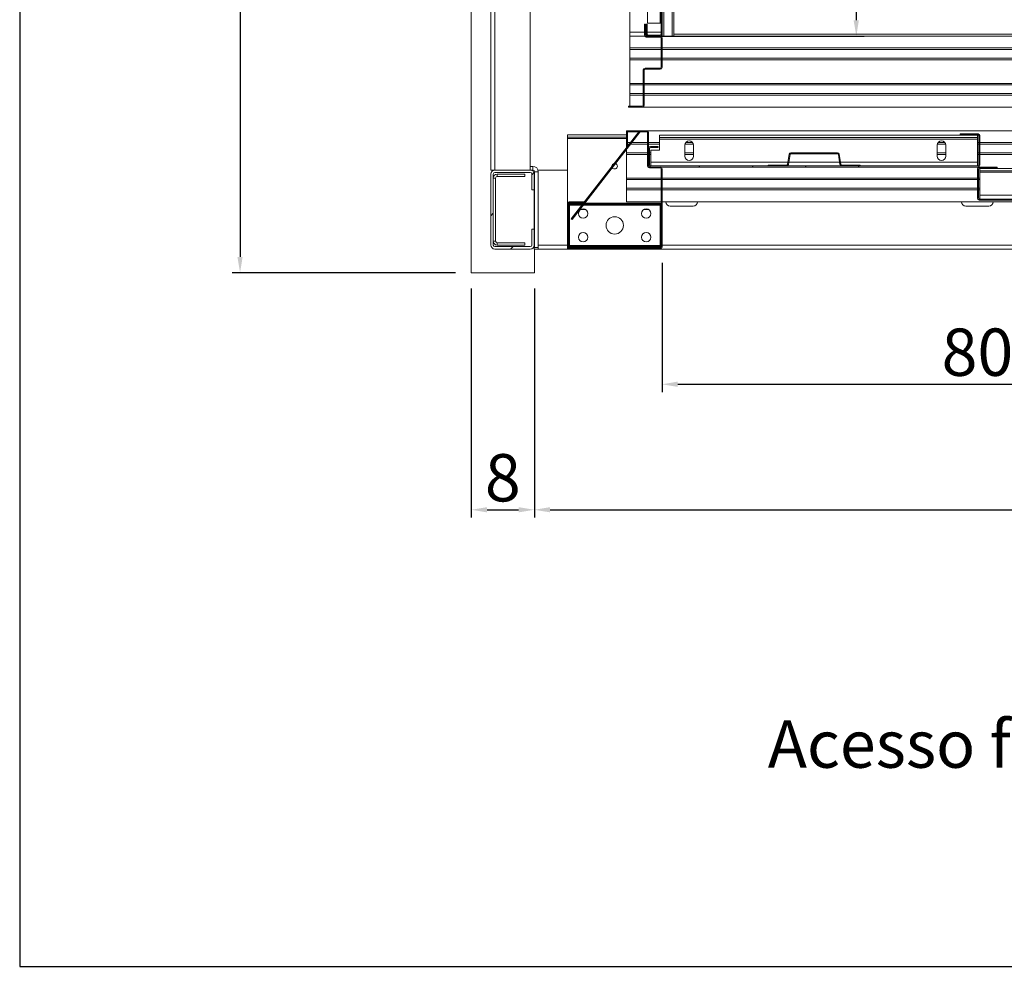
# Model space of a CAD drawing. Extents: x -6412 to 139, y 176 to 6555.
# Drawn here: x -4521 to -4396, y 738 to 858 of the extents above; entities that cross this region are included whole.
import ezdxf

# ---------------------------------------------------------------- set-up
doc = ezdxf.new("R2010")
doc.units = 0
doc.header["$LTSCALE"] = 10
doc.header["$MEASUREMENT"] = 0
doc.layers.get('0').update_dxf_attribs({"linetype": 'CONTINUOUS'})
doc.layers.get('DEFPOINTS').update_dxf_attribs({"linetype": 'CONTINUOUS'})
doc.layers.add('A_ALVENARIA', color=8, linetype='CONTINUOUS', lineweight=18)
doc.layers.add('CONTINUA2', color=2, linetype='CONTINUOUS')
doc.layers.add('CONTINUA6', color=6, linetype='CONTINUOUS')
doc.styles.get("Standard").update_dxf_attribs({"font": 'ACENT.SHX'})
doc.dimstyles.new('Standard$0', dxfattribs={"dimtxt": 2.5, "dimasz": 2.5, "dimexe": 1, "dimexo": 2, "dimgap": 1, "dimtad": 1, "dimdec": 8, "dimlfac": 10, "dimdsep": 46, "dimtxsty": 'Standard', "dimcen": 0.1, "dimclrd": 1, "dimclre": 1, "dimclrt": 2, "dimaunit": 1, "dimadec": 3, "dimazin": 0, "dimtfac": 0.6, "dimtdec": 8, "dimtmove": 2, "dimatfit": 3, "dimfxl": 0, "dimtolj": 1, "dimarcsym": 0})
pattern_1 = [(45, (-5343.943, 657.681), (-10.10279, 10.10279), []), (45, (-5337.208, 657.681), (-10.10279, 10.10279), [])]
pattern_2 = [(45, (-5343.943, 657.68), (-20.2056, 20.2056), []), (45, (-5337.208, 657.68), (-20.2056, 20.2056), []), (45, (-5330.473, 657.68), (-20.2056, 20.2056), []), (45, (-5323.737, 657.68), (-20.2056, 20.2056), [])]

# ---------------------------------------------------------------- blocks, each defined once
blk = doc.blocks.new('*D1132')
at = {"layer": 'CONTINUA2', "color": 1, "lineweight": -2}
for p, q in [((-4446.09, 983.85), (-4418.35, 983.85)), ((-4419.35, 981.85), (-4419.35, 855.85)), ((-4446.09, 853.85), (-4418.35, 853.85))]:
    blk.add_line(p, q, dxfattribs=at)
at = {"layer": 'CONTINUA2', "color": 1}
for points in [[(-4419.69, 981.85), (-4419.02, 981.85), (-4419.35, 983.85)], [(-4419.69, 855.85), (-4419.02, 855.85), (-4419.35, 853.85)]]:
    blk.add_solid(points, dxfattribs=at)
at = {"layer": 'DEFPOINTS', "color": 0}
for p in [(-4448.09, 983.85), (-4448.09, 853.85), (-4419.35, 853.85)]:
    blk.add_point(p, dxfattribs=at)
at = {"layer": 'CONTINUA2', "color": 7, "insert": (-4427, 930.85), "char_height": 7, "attachment_point": 2, "rotation": 90}
blk.add_mtext('\\A1;{\\fArial|b0|i0|c0|p34;\\H0.85714x;130}', dxfattribs=at)
blk = doc.blocks.new('*D1133')
at = {"layer": 'CONTINUA2', "color": 1, "lineweight": -2}
for p, q in [((-4470.18, 1013.86), (-4498.5, 1013.86)), ((-4497.5, 1011.86), (-4497.5, 825.85)), ((-4470.18, 823.85), (-4498.5, 823.85))]:
    blk.add_line(p, q, dxfattribs=at)
at = {"layer": 'CONTINUA2', "color": 1}
for points in [[(-4497.83, 1011.86), (-4497.17, 1011.86), (-4497.5, 1013.86)], [(-4497.83, 825.85), (-4497.17, 825.85), (-4497.5, 823.85)]]:
    blk.add_solid(points, dxfattribs=at)
at = {"layer": 'DEFPOINTS', "color": 0}
for p in [(-4468.18, 1013.86), (-4497.5, 823.85), (-4468.18, 823.85)]:
    blk.add_point(p, dxfattribs=at)
at = {"layer": 'CONTINUA2', "color": 7, "insert": (-4507.69, 918.86), "char_height": 7, "attachment_point": 2, "rotation": 90}
blk.add_mtext('\\A1;{\\fArial|b0|i0|c0|p34;\\H1.28571x;190}', dxfattribs=at)
blk = doc.blocks.new('*D1134')
at = {"layer": 'CONTINUA2', "color": 1, "lineweight": -2}
for p, q in [((-4443.99, 825.08), (-4443.99, 808.7)), ((-4363.99, 825.08), (-4363.99, 808.7)), ((-4441.99, 809.7), (-4365.99, 809.7))]:
    blk.add_line(p, q, dxfattribs=at)
at = {"layer": 'CONTINUA2', "color": 1}
for points in [[(-4441.99, 810.04), (-4441.99, 809.37), (-4443.99, 809.7)], [(-4365.99, 810.04), (-4365.99, 809.37), (-4363.99, 809.7)]]:
    blk.add_solid(points, dxfattribs=at)
at = {"layer": 'DEFPOINTS', "color": 0}
for p in [(-4443.99, 827.08), (-4363.99, 827.08), (-4363.99, 809.7)]:
    blk.add_point(p, dxfattribs=at)
at = {"layer": 'CONTINUA2', "color": 7, "insert": (-4403.99, 813.77), "char_height": 7, "attachment_point": 5}
blk.add_mtext('\\A1;{\\fArial|b0|i0|c0|p34;\\H0.85714x;80}', dxfattribs=at)
blk = doc.blocks.new('*D1136')
at = {"layer": 'CONTINUA2', "color": 1, "lineweight": -2}
for p, q in [((-4468.18, 821.85), (-4468.18, 792.79)), ((-4460.18, 821.85), (-4460.18, 792.79)), ((-4466.18, 793.79), (-4462.18, 793.79))]:
    blk.add_line(p, q, dxfattribs=at)
at = {"layer": 'CONTINUA2', "color": 1}
for points in [[(-4466.18, 794.12), (-4466.18, 793.46), (-4468.18, 793.79)], [(-4462.18, 794.12), (-4462.18, 793.46), (-4460.18, 793.79)]]:
    blk.add_solid(points, dxfattribs=at)
at = {"layer": 'DEFPOINTS', "color": 0}
for p in [(-4468.18, 823.85), (-4460.18, 823.85), (-4460.18, 793.79)]:
    blk.add_point(p, dxfattribs=at)
at = {"layer": 'CONTINUA2', "color": 7, "insert": (-4464.18, 797.85), "char_height": 7, "attachment_point": 5}
blk.add_mtext('\\A1;{\\fArial|b0|i0|c0|p34;\\H0.85714x;8}', dxfattribs=at)
blk = doc.blocks.new('*D1137')
at = {"layer": 'CONTINUA2', "color": 1, "lineweight": -2}
for p, q in [((-4460.18, 821.85), (-4460.18, 792.79)), ((-4323.89, 821.85), (-4323.89, 792.79)), ((-4458.18, 793.79), (-4325.89, 793.79))]:
    blk.add_line(p, q, dxfattribs=at)
at = {"layer": 'CONTINUA2', "color": 1}
for points in [[(-4458.18, 794.12), (-4458.18, 793.46), (-4460.18, 793.79)], [(-4325.89, 794.12), (-4325.89, 793.46), (-4323.89, 793.79)]]:
    blk.add_solid(points, dxfattribs=at)
at = {"layer": 'DEFPOINTS', "color": 0}
for p in [(-4460.18, 823.85), (-4323.89, 823.85), (-4323.89, 793.79)]:
    blk.add_point(p, dxfattribs=at)
at = {"layer": 'CONTINUA2', "color": 7, "insert": (-4392.04, 797.86), "char_height": 7, "attachment_point": 5}
blk.add_mtext('\\A1;{\\fArial|b0|i0|c0|p34;\\H0.85714x;136}', dxfattribs=at)
blk = doc.blocks.new('EL.H5.TORRE.LO.DIR')
at = {"linetype": 'Continuous', "lineweight": 0}
h = blk.add_hatch(dxfattribs=at)
h.set_pattern_fill('ANSI32', scale=1.5, style=0)
h.set_pattern_definition(pattern_1)
edge = h.paths.add_edge_path(flags=0)
edge.add_arc((-4445.77, 854.07), 0.22, 180, 270)
edge.add_line((-4445.77, 853.85), (-4444.21, 853.85))
edge.add_arc((-4444.21, 854.07), 0.22, 270, 360)
edge.add_line((-4443.99, 854.07), (-4443.99, 863.63))
edge.add_arc((-4444.21, 863.63), 0.22, 0, 90)
edge.add_line((-4444.21, 863.85), (-4445.77, 863.85))
edge.add_arc((-4445.77, 863.63), 0.22, 90, 180)
edge.add_line((-4445.99, 863.63), (-4445.99, 862.35))
edge.add_line((-4445.99, 862.35), (-4445.87, 862.35))
edge.add_line((-4445.87, 862.35), (-4445.87, 863.63))
edge.add_arc((-4445.77, 863.63), 0.1, 90, 180, ccw=False)
edge.add_line((-4445.77, 863.73), (-4444.21, 863.73))
edge.add_arc((-4444.21, 863.63), 0.1, 0, 90, ccw=False)
edge.add_line((-4444.11, 863.63), (-4444.11, 854.07))
edge.add_arc((-4444.21, 854.07), 0.1, 270, 360, ccw=False)
edge.add_line((-4444.21, 853.97), (-4445.77, 853.97))
edge.add_arc((-4445.77, 854.07), 0.1, 180, 270, ccw=False)
edge.add_line((-4445.87, 854.07), (-4445.87, 855.35))
edge.add_line((-4445.87, 855.35), (-4445.99, 855.35))
edge.add_line((-4445.99, 855.35), (-4445.99, 854.07))
h = blk.add_hatch(dxfattribs=at)
h.set_pattern_fill('ANSI32', scale=1.5, style=0)
h.set_pattern_definition(pattern_1)
edge = h.paths.add_edge_path(flags=0)
edge.add_line((-4446.09, 853.95), (-4446.09, 855.35))
edge.add_line((-4446.09, 855.35), (-4446.21, 855.35))
edge.add_line((-4446.21, 855.35), (-4446.21, 853.95))
edge.add_arc((-4445.99, 853.95), 0.22, 180, 270)
edge.add_line((-4445.99, 853.73), (-4444.21, 853.73))
edge.add_arc((-4444.21, 853.63), 0.1, 0, 90, ccw=False)
edge.add_line((-4444.11, 853.63), (-4444.11, 849.87))
edge.add_arc((-4444.21, 849.87), 0.1, 270, 360, ccw=False)
edge.add_line((-4444.21, 849.77), (-4446.14, 849.77))
edge.add_arc((-4446.14, 849.55), 0.22, 90, 180)
edge.add_line((-4446.36, 849.55), (-4446.36, 845.07))
edge.add_arc((-4446.46, 845.07), 0.1, 270, 360, ccw=False)
edge.add_line((-4446.46, 844.97), (-4448.24, 844.97))
edge.add_line((-4448.24, 844.97), (-4448.24, 844.85))
edge.add_line((-4448.24, 844.85), (-4446.46, 844.85))
edge.add_arc((-4446.46, 845.07), 0.22, 270, 360)
edge.add_line((-4446.24, 845.07), (-4446.24, 849.55))
edge.add_arc((-4446.14, 849.55), 0.1, 90, 180, ccw=False)
edge.add_line((-4446.14, 849.65), (-4444.21, 849.65))
edge.add_arc((-4444.21, 849.87), 0.22, 270, 360)
edge.add_line((-4443.99, 849.87), (-4443.99, 853.63))
edge.add_arc((-4444.21, 853.63), 0.22, 0, 90)
edge.add_line((-4444.21, 853.85), (-4445.99, 853.85))
edge.add_arc((-4445.99, 853.95), 0.1, 180, 270, ccw=False)
h = blk.add_hatch(dxfattribs=at)
h.set_pattern_fill('ANSI32', scale=1.5, style=0)
h.set_pattern_definition(pattern_1)
edge = h.paths.add_edge_path(flags=0)
edge.add_line((-4455.76, 832.73), (-4453.89, 832.73))
edge.add_line((-4453.89, 832.73), (-4453.89, 832.85))
edge.add_line((-4453.89, 832.85), (-4455.76, 832.85))
edge.add_arc((-4455.76, 832.63), 0.225, 90, 180)
edge.add_line((-4455.99, 832.63), (-4455.99, 827.08))
edge.add_arc((-4455.76, 827.08), 0.225, 180, 270)
edge.add_line((-4455.76, 826.85), (-4444.21, 826.85))
edge.add_arc((-4444.21, 827.08), 0.225, 270, 360)
edge.add_line((-4443.99, 827.08), (-4443.99, 837.03))
edge.add_arc((-4444.21, 837.03), 0.225, 0, 90)
edge.add_line((-4444.21, 837.25), (-4445.59, 837.25))
edge.add_arc((-4445.59, 837.35), 0.1, 180, 270, ccw=False)
edge.add_line((-4445.69, 837.35), (-4445.69, 841.63))
edge.add_arc((-4445.91, 841.63), 0.225, 0, 90)
edge.add_line((-4445.91, 841.85), (-4448.26, 841.85))
edge.add_arc((-4448.26, 841.63), 0.225, 90, 180)
edge.add_line((-4448.49, 841.63), (-4448.49, 839.85))
edge.add_line((-4448.49, 839.85), (-4448.36, 839.85))
edge.add_line((-4448.36, 839.85), (-4448.36, 841.63))
edge.add_arc((-4448.26, 841.63), 0.1, 90, 180, ccw=False)
edge.add_line((-4448.26, 841.73), (-4445.91, 841.73))
edge.add_arc((-4445.91, 841.63), 0.1, 0, 90, ccw=False)
edge.add_line((-4445.81, 841.63), (-4445.81, 837.35))
edge.add_arc((-4445.59, 837.35), 0.225, 180, 270)
edge.add_line((-4445.59, 837.13), (-4444.21, 837.13))
edge.add_arc((-4444.21, 837.03), 0.1, 0, 90, ccw=False)
edge.add_line((-4444.11, 837.03), (-4444.11, 827.08))
edge.add_arc((-4444.21, 827.08), 0.1, 270, 360, ccw=False)
edge.add_line((-4444.21, 826.98), (-4455.76, 826.98))
edge.add_arc((-4455.76, 827.08), 0.1, 180, 270, ccw=False)
edge.add_line((-4455.86, 827.08), (-4455.86, 832.63))
edge.add_arc((-4455.76, 832.63), 0.1, 90, 180, ccw=False)
h = blk.add_hatch(dxfattribs=at)
h.set_pattern_fill('ANSI34', scale=1.5, style=0)
h.set_pattern_definition(pattern_2)
edge = h.paths.add_edge_path(flags=0)
edge.add_line((-4444.49, 839.85), (-4445.46, 839.85))
edge.add_arc((-4445.46, 839.63), 0.225, 90, 180)
edge.add_line((-4445.69, 839.63), (-4445.69, 837.48))
edge.add_arc((-4445.46, 837.48), 0.225, 180, 270)
edge.add_line((-4445.46, 837.25), (-4403.91, 837.25))
edge.add_arc((-4403.91, 837.48), 0.225, 270, 360)
edge.add_line((-4403.69, 837.48), (-4403.69, 841.23))
edge.add_arc((-4403.91, 841.23), 0.225, 0, 90)
edge.add_line((-4403.91, 841.45), (-4406.19, 841.45))
edge.add_line((-4406.19, 841.45), (-4406.19, 841.33))
edge.add_line((-4406.19, 841.33), (-4403.91, 841.33))
edge.add_arc((-4403.91, 841.23), 0.1, 0, 90, ccw=False)
edge.add_line((-4403.81, 841.23), (-4403.81, 837.48))
edge.add_arc((-4403.91, 837.48), 0.1, 270, 360, ccw=False)
edge.add_line((-4403.91, 837.38), (-4445.46, 837.38))
edge.add_arc((-4445.46, 837.48), 0.1, 180, 270, ccw=False)
edge.add_line((-4445.56, 837.48), (-4445.56, 839.63))
edge.add_arc((-4445.46, 839.63), 0.1, 90, 180, ccw=False)
edge.add_line((-4445.46, 839.73), (-4444.49, 839.73))
edge.add_line((-4444.49, 839.73), (-4444.49, 839.85))
h = blk.add_hatch(dxfattribs=at)
h.set_pattern_fill('ANSI32', scale=1.5, style=0)
h.set_pattern_definition(pattern_1)
edge = h.paths.add_edge_path(flags=0)
edge.add_line((-4418.84, 837.5), (-4421.2, 837.5))
edge.add_arc((-4421.2, 837.6), 0.1, 189.1623, 270, ccw=False)
edge.add_line((-4421.3, 837.58), (-4421.51, 838.86))
edge.add_arc((-4421.72, 838.83), 0.22, 9.1623, 90)
edge.add_line((-4421.72, 839.05), (-4427.65, 839.05))
edge.add_arc((-4427.65, 838.83), 0.22, 90, 170.8377)
edge.add_line((-4427.87, 838.86), (-4428.07, 837.58))
edge.add_arc((-4428.17, 837.6), 0.1, 270, 350.8377, ccw=False)
edge.add_line((-4428.17, 837.5), (-4430.54, 837.5))
edge.add_line((-4430.54, 837.5), (-4430.54, 837.38))
edge.add_line((-4430.54, 837.38), (-4428.17, 837.38))
edge.add_arc((-4428.17, 837.6), 0.22, 270, 350.8377)
edge.add_line((-4427.95, 837.56), (-4427.75, 838.84))
edge.add_arc((-4427.65, 838.83), 0.1, 90, 170.8377, ccw=False)
edge.add_line((-4427.65, 838.93), (-4421.72, 838.93))
edge.add_arc((-4421.72, 838.83), 0.1, 9.1623, 90, ccw=False)
edge.add_line((-4421.62, 838.84), (-4421.42, 837.56))
edge.add_arc((-4421.2, 837.6), 0.22, 189.1623, 270)
edge.add_line((-4421.2, 837.38), (-4418.84, 837.38))
edge.add_line((-4418.84, 837.38), (-4418.84, 837.5))
h = blk.add_hatch(dxfattribs=at)
h.set_pattern_fill('ANSI32', scale=1.5, style=0)
h.set_pattern_definition(pattern_1)
edge = h.paths.add_edge_path(flags=0)
edge.add_line((-4460.49, 836.35), (-4460.49, 834.35))
edge.add_line((-4460.49, 834.35), (-4460.19, 834.35))
edge.add_line((-4460.19, 834.35), (-4460.19, 836.35))
edge.add_arc((-4460.69, 836.35), 0.5, 0, 90)
edge.add_line((-4460.69, 836.85), (-4465.19, 836.85))
edge.add_arc((-4465.19, 836.35), 0.5, 90, 180)
edge.add_line((-4465.69, 836.35), (-4465.69, 827.35))
edge.add_arc((-4465.19, 827.35), 0.5, 180, 270)
edge.add_line((-4465.19, 826.85), (-4460.69, 826.85))
edge.add_arc((-4460.69, 827.35), 0.5, 270, 360)
edge.add_line((-4460.19, 827.35), (-4460.19, 829.35))
edge.add_line((-4460.19, 829.35), (-4460.49, 829.35))
edge.add_line((-4460.49, 829.35), (-4460.49, 827.35))
edge.add_arc((-4460.69, 827.35), 0.2, 270, 360, ccw=False)
edge.add_line((-4460.69, 827.15), (-4465.19, 827.15))
edge.add_arc((-4465.19, 827.35), 0.2, 180, 270, ccw=False)
edge.add_line((-4465.39, 827.35), (-4465.39, 836.35))
edge.add_arc((-4465.19, 836.35), 0.2, 90, 180, ccw=False)
edge.add_line((-4465.19, 836.55), (-4460.69, 836.55))
edge.add_arc((-4460.69, 836.35), 0.2, 0, 90, ccw=False)
h = blk.add_hatch(dxfattribs=at)
h.set_pattern_fill('ANSI34', scale=1.5, style=0)
h.set_pattern_definition(pattern_2)
edge = h.paths.add_edge_path(flags=0)
edge.add_line((-4362.21, 835.65), (-4363.19, 835.65))
edge.add_line((-4363.19, 835.65), (-4363.19, 835.53))
edge.add_line((-4363.19, 835.53), (-4362.21, 835.53))
edge.add_arc((-4362.21, 835.43), 0.1, 0, 90, ccw=False)
edge.add_line((-4362.11, 835.43), (-4362.11, 833.28))
edge.add_arc((-4362.21, 833.28), 0.1, 270, 360, ccw=False)
edge.add_line((-4362.21, 833.18), (-4403.76, 833.18))
edge.add_arc((-4403.76, 833.28), 0.1, 180, 270, ccw=False)
edge.add_line((-4403.86, 833.28), (-4403.86, 837.03))
edge.add_arc((-4403.76, 837.03), 0.1, 90, 180, ccw=False)
edge.add_line((-4403.76, 837.13), (-4401.49, 837.13))
edge.add_line((-4401.49, 837.13), (-4401.49, 837.25))
edge.add_line((-4401.49, 837.25), (-4403.76, 837.25))
edge.add_arc((-4403.76, 837.03), 0.225, 90, 180)
edge.add_line((-4403.99, 837.03), (-4403.99, 833.28))
edge.add_arc((-4403.76, 833.28), 0.225, 180, 270)
edge.add_line((-4403.76, 833.05), (-4362.21, 833.05))
edge.add_arc((-4362.21, 833.28), 0.225, 270, 360)
edge.add_line((-4361.99, 833.28), (-4361.99, 835.43))
edge.add_arc((-4362.21, 835.43), 0.225, 0, 90)
at = {"color": 7, "linetype": 'Continuous', "lineweight": 15}
for p, q in [((-4465.69, 1000.85), (-4465.69, 836.85)), ((-4465.19, 1000.85), (-4465.19, 836.85)), ((-4460.69, 1000.85), (-4460.69, 836.85)), ((-4442.49, 853.85), (-4442.49, 908.35)), ((-4444.11, 854.07), (-4444.11, 863.63)), ((-4443.99, 854.07), (-4443.99, 863.63)), ((-4445.81, 862.23), (-4445.81, 855.47)), ((-4444.21, 862.23), (-4444.21, 855.47)), ((-4448.09, 858.35), (-4448.09, 854.35)), ((-4446.21, 853.95), (-4446.21, 855.35)), ((-4446.09, 855.35), (-4446.21, 855.35)), ((-4446.09, 853.95), (-4446.09, 855.35)), ((-4445.87, 855.35), (-4445.99, 855.35)), ((-4445.99, 855.35), (-4445.99, 854.07)), ((-4445.87, 855.35), (-4445.87, 854.07)), ((-4444.21, 855.47), (-4445.81, 855.47)), ((-4444.11, 855.47), (-4444.21, 855.47)), ((-4448.09, 854.35), (-4448.09, 853.85)), ((-4443.99, 853.85), (-4443.99, 854.07)), ((-4442.49, 854.1), (-4363.91, 854.1)), ((-4448.09, 852.35), (-4448.09, 853.85)), ((-4446.18, 853.85), (-4448.09, 853.85)), ((-4444.21, 853.85), (-4445.99, 853.85)), ((-4444.21, 853.73), (-4445.99, 853.73)), ((-4445.77, 853.97), (-4444.21, 853.97)), ((-4445.77, 853.85), (-4444.21, 853.85)), ((-4443.99, 853.85), (-4444.21, 853.85)), ((-4444.11, 849.87), (-4444.11, 853.63)), ((-4443.99, 853.85), (-4443.77, 853.85)), ((-4443.99, 849.87), (-4443.99, 853.63)), ((-4443.77, 853.85), (-4442.71, 853.85)), ((-4442.71, 853.85), (-4442.49, 853.85)), ((-4362.18, 853.85), (-4442.49, 853.85)), ((-4444.11, 852.35), (-4448.09, 852.35)), ((-4448.09, 852.15), (-4448.09, 852.35)), ((-4444.11, 852.15), (-4448.09, 852.15)), ((-4448.09, 851.05), (-4448.09, 852.15)), ((-4324.09, 852.35), (-4443.99, 852.35)), ((-4324.09, 852.15), (-4443.99, 852.15)), ((-4444.11, 851.05), (-4448.09, 851.05)), ((-4448.09, 850.85), (-4448.09, 851.05)), ((-4444.11, 850.85), (-4448.09, 850.85)), ((-4448.09, 847.85), (-4448.09, 850.85)), ((-4324.09, 851.05), (-4443.99, 851.05)), ((-4324.09, 850.85), (-4443.99, 850.85)), ((-4446.36, 845.07), (-4446.36, 849.55)), ((-4446.24, 845.07), (-4446.24, 849.55)), ((-4446.14, 849.77), (-4444.21, 849.77)), ((-4446.14, 849.65), (-4444.21, 849.65)), ((-4446.36, 847.85), (-4448.09, 847.85)), ((-4448.09, 847.65), (-4448.09, 847.85)), ((-4324.09, 847.85), (-4446.24, 847.85)), ((-4446.36, 847.65), (-4448.09, 847.65)), ((-4448.09, 846.55), (-4448.09, 847.65)), ((-4324.09, 847.65), (-4446.24, 847.65)), ((-4446.36, 846.55), (-4448.09, 846.55)), ((-4448.09, 846.35), (-4448.09, 846.55)), ((-4446.36, 846.35), (-4448.09, 846.35)), ((-4448.09, 844.97), (-4448.09, 846.35)), ((-4324.09, 846.55), (-4446.24, 846.55)), ((-4324.09, 846.35), (-4446.24, 846.35)), ((-4448.24, 844.97), (-4448.24, 844.85)), ((-4448.24, 844.97), (-4446.46, 844.97)), ((-4448.24, 844.85), (-4446.46, 844.85)), ((-4324.09, 844.85), (-4446.46, 844.85)), ((-4446.91, 841.73), (-4455.49, 830.66)), ((-4446.81, 841.65), (-4455.39, 830.59)), ((-4448.49, 841.85), (-4448.49, 841.63)), ((-4448.49, 841.85), (-4448.26, 841.85)), ((-4448.49, 841.63), (-4448.49, 839.85)), ((-4448.36, 841.63), (-4448.36, 839.85)), ((-4445.91, 841.85), (-4448.26, 841.85)), ((-4445.91, 841.73), (-4448.26, 841.73)), ((-4446.91, 841.73), (-4446.81, 841.65)), ((-4445.91, 841.85), (-4324.49, 841.85)), ((-4445.81, 837.35), (-4445.81, 841.63)), ((-4445.69, 837.35), (-4445.69, 841.63)), ((-4455.99, 841.05), (-4455.99, 841.35)), ((-4448.49, 841.35), (-4455.99, 841.35)), ((-4448.49, 841.05), (-4455.99, 841.05)), ((-4455.99, 841.05), (-4455.99, 840.85)), ((-4455.99, 840.85), (-4455.99, 832.63)), ((-4448.36, 840.35), (-4447.97, 840.35)), ((-4447.81, 840.35), (-4445.81, 840.35)), ((-4445.69, 840.35), (-4444.29, 840.35)), ((-4444.29, 840.98), (-4444.29, 841.28)), ((-4403.99, 841.28), (-4444.29, 841.28)), ((-4403.99, 840.98), (-4444.29, 840.98)), ((-4444.29, 840.98), (-4444.29, 840.78)), ((-4403.99, 840.78), (-4444.29, 840.78)), ((-4444.29, 839.38), (-4444.29, 840.78)), ((-4440.98, 840.35), (-4440.09, 840.35)), ((-4408.98, 840.35), (-4408.09, 840.35)), ((-4406.19, 841.45), (-4406.19, 841.33)), ((-4406.19, 841.45), (-4403.91, 841.45)), ((-4406.19, 841.33), (-4403.91, 841.33)), ((-4403.99, 840.98), (-4403.99, 841.28)), ((-4403.99, 840.78), (-4403.99, 840.98)), ((-4403.99, 837.88), (-4403.99, 840.78)), ((-4403.99, 840.35), (-4403.81, 840.35)), ((-4403.81, 841.23), (-4403.81, 837.48)), ((-4403.69, 841.23), (-4403.69, 837.48)), ((-4403.69, 840.35), (-4324.49, 840.35)), ((-4448.49, 839.85), (-4448.36, 839.85)), ((-4448.49, 839.85), (-4448.49, 839.69)), ((-4448.49, 839.49), (-4448.49, 839.05)), ((-4448.36, 840.15), (-4448.13, 840.15)), ((-4447.97, 840.15), (-4445.81, 840.15)), ((-4445.69, 840.15), (-4444.29, 840.15)), ((-4445.69, 837.48), (-4445.69, 839.63)), ((-4445.56, 837.48), (-4445.56, 839.63)), ((-4445.46, 839.85), (-4444.49, 839.85)), ((-4445.46, 839.73), (-4444.49, 839.73)), ((-4445.39, 837.88), (-4445.39, 839.38)), ((-4445.39, 839.38), (-4444.29, 839.38)), ((-4444.49, 839.73), (-4444.49, 839.85)), ((-4441.09, 840.03), (-4441.09, 838.63)), ((-4441.07, 840.15), (-4440, 840.15)), ((-4439.99, 838.63), (-4439.99, 840.03)), ((-4409.09, 840.03), (-4409.09, 838.63)), ((-4409.07, 840.15), (-4408, 840.15)), ((-4407.99, 838.63), (-4407.99, 840.03)), ((-4403.99, 840.15), (-4403.81, 840.15)), ((-4403.69, 840.15), (-4324.49, 840.15)), ((-4448.49, 839.05), (-4445.81, 839.05)), ((-4448.49, 839.05), (-4448.49, 838.85)), ((-4448.49, 838.85), (-4448.49, 835.85)), ((-4448.49, 838.85), (-4445.81, 838.85)), ((-4445.56, 839.05), (-4445.39, 839.05)), ((-4445.56, 838.85), (-4445.39, 838.85)), ((-4445.39, 837.88), (-4445.39, 837.38)), ((-4441.09, 839.05), (-4439.99, 839.05)), ((-4441.09, 838.85), (-4439.99, 838.85)), ((-4428.07, 837.58), (-4427.87, 838.86)), ((-4427.95, 837.56), (-4427.75, 838.84)), ((-4427.65, 839.05), (-4421.72, 839.05)), ((-4427.65, 838.93), (-4421.72, 838.93)), ((-4421.62, 838.84), (-4421.42, 837.56)), ((-4421.51, 838.86), (-4421.3, 837.58)), ((-4409.09, 839.05), (-4407.99, 839.05)), ((-4409.09, 838.85), (-4407.99, 838.85)), ((-4403.99, 839.05), (-4403.81, 839.05)), ((-4403.99, 838.85), (-4403.81, 838.85)), ((-4403.99, 837.38), (-4403.99, 837.88)), ((-4403.69, 839.05), (-4324.49, 839.05)), ((-4403.69, 838.85), (-4324.49, 838.85)), ((-4465.19, 836.85), (-4465.69, 836.85)), ((-4465.41, 836.85), (-4465.41, 836.8)), ((-4460.69, 836.85), (-4465.19, 836.85)), ((-4460.36, 837.33), (-4460.69, 837.33)), ((-4460.36, 836.85), (-4460.69, 836.85)), ((-4460.36, 836.85), (-4460.36, 837.33)), ((-4459.69, 836.65), (-4460.16, 836.65)), ((-4460.16, 827.03), (-4460.16, 836.65)), ((-4455.99, 836.85), (-4459.72, 836.85)), ((-4459.69, 827.03), (-4459.69, 836.65)), ((-4450.34, 837.35), (-4450.33, 837.31)), ((-4444.21, 837.25), (-4445.59, 837.25)), ((-4444.21, 837.13), (-4445.59, 837.13)), ((-4403.91, 837.38), (-4445.46, 837.38)), ((-4403.91, 837.25), (-4445.46, 837.25)), ((-4444.11, 827.08), (-4444.11, 837.03)), ((-4443.99, 827.08), (-4443.99, 837.03)), ((-4430.54, 837.5), (-4430.54, 837.38)), ((-4430.54, 837.5), (-4428.17, 837.5)), ((-4430.54, 837.38), (-4428.17, 837.38)), ((-4421.2, 837.5), (-4418.84, 837.5)), ((-4421.2, 837.38), (-4418.84, 837.38)), ((-4418.84, 837.38), (-4418.84, 837.5)), ((-4403.99, 833.28), (-4403.99, 837.03)), ((-4403.86, 833.28), (-4403.86, 837.03)), ((-4403.76, 837.25), (-4401.49, 837.25)), ((-4403.76, 837.13), (-4401.49, 837.13)), ((-4403.69, 836.78), (-4403.69, 837.08)), ((-4363.39, 837.08), (-4403.69, 837.08)), ((-4363.39, 836.78), (-4403.69, 836.78)), ((-4403.69, 836.58), (-4403.69, 836.78)), ((-4401.49, 837.13), (-4401.49, 837.25)), ((-4465.69, 836.35), (-4465.69, 827.35)), ((-4465.39, 836.35), (-4465.39, 827.35)), ((-4465.09, 835.85), (-4465.39, 835.85)), ((-4460.69, 836.55), (-4465.19, 836.55)), ((-4465.09, 827.85), (-4465.09, 835.85)), ((-4464.89, 836.35), (-4464.89, 836.05)), ((-4464.89, 836.35), (-4461.39, 836.35)), ((-4464.89, 836.05), (-4461.39, 836.05)), ((-4461.39, 836.05), (-4461.39, 836.35)), ((-4460.49, 834.35), (-4460.49, 836.35)), ((-4460.19, 836.48), (-4460.19, 836.35)), ((-4460.19, 834.35), (-4460.19, 836.35)), ((-4448.49, 835.85), (-4444.11, 835.85)), ((-4448.49, 835.85), (-4448.49, 835.65)), ((-4448.49, 835.65), (-4444.11, 835.65)), ((-4448.49, 835.65), (-4448.49, 834.55)), ((-4443.99, 835.85), (-4403.99, 835.85)), ((-4443.99, 835.65), (-4403.99, 835.65)), ((-4403.86, 835.85), (-4403.69, 835.85)), ((-4403.86, 835.65), (-4403.69, 835.65)), ((-4363.39, 836.58), (-4403.69, 836.58)), ((-4403.69, 833.68), (-4403.69, 836.58)), ((-4460.49, 834.35), (-4460.19, 834.35)), ((-4460.19, 834.35), (-4460.19, 829.35)), ((-4448.49, 834.55), (-4444.11, 834.55)), ((-4448.49, 834.55), (-4448.49, 834.35)), ((-4448.49, 834.35), (-4448.49, 832.85)), ((-4448.49, 834.35), (-4444.11, 834.35)), ((-4443.99, 834.55), (-4403.99, 834.55)), ((-4443.99, 834.35), (-4403.99, 834.35)), ((-4403.86, 834.55), (-4403.69, 834.55)), ((-4403.86, 834.35), (-4403.69, 834.35)), ((-4453.89, 832.85), (-4455.76, 832.85)), ((-4453.89, 832.73), (-4453.89, 832.85)), ((-4448.49, 832.85), (-4444.11, 832.85)), ((-4443.99, 832.85), (-4363.76, 832.85)), ((-4362.21, 833.18), (-4403.76, 833.18)), ((-4362.21, 833.05), (-4403.76, 833.05)), ((-4403.69, 833.18), (-4403.69, 833.68)), ((-4455.99, 832.63), (-4455.99, 827.08)), ((-4455.86, 832.63), (-4455.86, 827.08)), ((-4453.89, 832.73), (-4455.76, 832.73)), ((-4455.74, 832.65), (-4455.74, 832.53)), ((-4455.74, 832.65), (-4453.94, 832.65)), ((-4455.74, 832.53), (-4454.04, 832.53)), ((-4455.74, 832.43), (-4455.74, 832.53)), ((-4455.74, 827.28), (-4455.74, 832.43)), ((-4453.65, 831.85), (-4454.32, 831.85)), ((-4453.88, 832.53), (-4444.24, 832.53)), ((-4453.79, 832.65), (-4444.24, 832.65)), ((-4445.65, 831.85), (-4446.32, 831.85)), ((-4444.24, 832.65), (-4444.24, 832.53)), ((-4444.24, 832.43), (-4444.24, 832.53)), ((-4444.24, 827.28), (-4444.24, 832.43)), ((-4440.04, 832.3), (-4442.94, 832.3)), ((-4402.54, 832.3), (-4405.44, 832.3)), ((-4455.49, 830.66), (-4455.39, 830.59)), ((-4460.49, 827.35), (-4460.49, 829.35)), ((-4460.19, 829.35), (-4460.49, 829.35)), ((-4460.19, 827.35), (-4460.19, 829.35)), ((-4465.39, 827.85), (-4465.09, 827.85)), ((-4465.19, 827.15), (-4460.69, 827.15)), ((-4465.19, 826.85), (-4460.69, 826.85)), ((-4464.89, 827.65), (-4464.89, 827.35)), ((-4461.39, 827.65), (-4464.89, 827.65)), ((-4461.39, 827.35), (-4464.89, 827.35)), ((-4461.39, 827.35), (-4461.39, 827.65)), ((-4460.19, 827.35), (-4460.19, 826.85)), ((-4460.19, 826.85), (-4459.71, 826.85)), ((-4460.16, 827.03), (-4459.69, 827.03)), ((-4459.71, 827.03), (-4459.71, 826.85)), ((-4455.99, 826.85), (-4459.71, 826.85)), ((-4455.99, 827.08), (-4455.99, 826.85)), ((-4455.76, 826.85), (-4455.99, 826.85)), ((-4455.76, 826.98), (-4444.21, 826.98)), ((-4455.76, 826.85), (-4444.21, 826.85)), ((-4455.74, 827.18), (-4455.74, 827.28)), ((-4455.74, 827.28), (-4444.24, 827.28)), ((-4455.74, 827.18), (-4455.74, 827.05)), ((-4455.74, 827.18), (-4444.24, 827.18)), ((-4455.74, 827.05), (-4444.24, 827.05)), ((-4444.24, 827.18), (-4444.24, 827.28)), ((-4444.24, 827.18), (-4444.24, 827.05)), ((-4363.76, 826.85), (-4444.21, 826.85))]:
    blk.add_line(p, q, dxfattribs=at)
at = {"color": 8, "linetype": 'Continuous', "lineweight": 15}
for p, q in [((-4442.71, 853.85), (-4442.71, 908.13)), ((-4443.77, 853.85), (-4443.77, 907.16)), ((-4448.09, 854.35), (-4446.21, 854.35)), ((-4446.09, 854.35), (-4445.99, 854.35)), ((-4445.87, 854.35), (-4444.11, 854.35)), ((-4448.49, 840.85), (-4455.99, 840.85)), ((-4428.02, 837.88), (-4445.39, 837.88)), ((-4421.47, 837.88), (-4427.9, 837.88)), ((-4403.99, 837.88), (-4421.35, 837.88)), ((-4460.39, 836.75), (-4460.39, 836.85)), ((-4460.16, 836.48), (-4460.19, 836.48)), ((-4386.32, 833.68), (-4403.69, 833.68)), ((-4455.74, 832.43), (-4454.12, 832.43)), ((-4453.96, 832.43), (-4444.24, 832.43)), ((-4455.99, 827.35), (-4459.69, 827.35)), ((-4455.74, 827.35), (-4455.86, 827.35)), ((-4444.11, 827.35), (-4444.24, 827.35)), ((-4363.99, 827.35), (-4443.99, 827.35))]:
    blk.add_line(p, q, dxfattribs=at)
at = {"color": 7, "linetype": 'Continuous', "lineweight": 15}
for centre, radius in [((-4453.99, 831.35), 0.6), ((-4445.99, 831.35), 0.6), ((-4449.99, 829.85), 1.1), ((-4453.99, 828.35), 0.6), ((-4445.99, 828.35), 0.6)]:
    blk.add_circle(centre, radius, dxfattribs=at)
for centre, radius, start, end in [((-4445.77, 854.07), 0.22, 180, 270), ((-4445.77, 854.07), 0.1, 180, 270), ((-4444.21, 854.07), 0.1, 270, 0), ((-4444.21, 854.07), 0.22, 270, 0), ((-4445.99, 853.95), 0.22, 180, 270), ((-4445.99, 853.95), 0.1, 180, 270), ((-4444.21, 853.63), 0.22, 0, 90), ((-4444.21, 853.63), 0.1, 0, 90), ((-4446.14, 849.55), 0.22, 90, 180), ((-4446.14, 849.55), 0.1, 90, 180), ((-4444.21, 849.87), 0.22, 270, 0), ((-4444.21, 849.87), 0.1, 270, 0), ((-4446.46, 845.07), 0.22, 270, 0), ((-4446.46, 845.07), 0.1, 270, 0), ((-4448.26, 841.63), 0.225, 90, 180), ((-4448.26, 841.63), 0.1, 90, 180), ((-4445.91, 841.63), 0.225, 0, 90), ((-4445.91, 841.63), 0.1, 0, 90), ((-4440.54, 840.03), 0.55, 0, 180), ((-4408.54, 840.03), 0.55, 0, 180), ((-4403.91, 841.23), 0.225, 0, 90), ((-4403.91, 841.23), 0.1, 0, 90), ((-4445.46, 839.63), 0.225, 90, 180), ((-4445.46, 839.63), 0.1, 90, 180), ((-4440.54, 838.63), 0.55, 180, 0), ((-4427.65, 838.83), 0.22, 90, 170.8377), ((-4427.65, 838.83), 0.1, 90, 170.8377), ((-4421.72, 838.83), 0.22, 9.1623, 90), ((-4421.72, 838.83), 0.1, 9.1623, 90), ((-4408.54, 838.63), 0.55, 180, 0), ((-4465.19, 836.35), 0.5, 90, 180), ((-4460.69, 836.35), 0.5, 0, 90), ((-4460.36, 836.65), 0.675, 0, 90), ((-4460.36, 836.65), 0.2, 0, 90), ((-4460.39, 836.48), 0.2, 0, 59.2134), ((-4449.99, 837.35), 0.35, 97.2854, 180), ((-4449.99, 837.35), 0.35, 211.6656, 72.7516), ((-4445.59, 837.35), 0.225, 180, 270), ((-4445.46, 837.48), 0.225, 180, 270), ((-4445.59, 837.35), 0.1, 180, 270), ((-4445.46, 837.48), 0.1, 180, 270), ((-4444.21, 837.03), 0.225, 0, 90), ((-4444.21, 837.03), 0.1, 0, 90), ((-4428.17, 837.6), 0.1, 270, 350.8377), ((-4428.17, 837.6), 0.22, 270, 350.8377), ((-4421.2, 837.6), 0.22, 189.1623, 270), ((-4421.2, 837.6), 0.1, 189.1623, 270), ((-4403.76, 837.03), 0.225, 90, 180), ((-4403.91, 837.48), 0.1, 270, 0), ((-4403.91, 837.48), 0.225, 270, 0), ((-4403.76, 837.03), 0.1, 90, 180), ((-4465.19, 836.35), 0.2, 90, 180), ((-4464.89, 835.85), 0.5, 90, 180), ((-4464.89, 835.85), 0.2, 90, 180), ((-4460.69, 836.35), 0.2, 0, 90), ((-4455.76, 832.63), 0.225, 90, 180), ((-4442.94, 832.85), 0.55, 180, 270), ((-4440.04, 832.85), 0.55, 270, 0), ((-4405.44, 832.85), 0.55, 180, 270), ((-4403.76, 833.28), 0.225, 180, 270), ((-4403.76, 833.28), 0.1, 180, 270), ((-4402.54, 832.85), 0.55, 270, 0), ((-4455.76, 832.63), 0.1, 90, 180), ((-4464.89, 827.85), 0.5, 180, 270), ((-4464.89, 827.85), 0.2, 180, 270), ((-4465.19, 827.35), 0.5, 180, 270), ((-4465.19, 827.35), 0.2, 180, 270), ((-4460.69, 827.35), 0.2, 270, 0), ((-4460.69, 827.35), 0.5, 270, 0), ((-4455.76, 827.08), 0.225, 180, 270), ((-4455.76, 827.08), 0.1, 180, 270), ((-4444.21, 827.08), 0.1, 270, 0), ((-4444.21, 827.08), 0.225, 270, 0)]:
    blk.add_arc(centre, radius, start, end, dxfattribs=at)
at = {"layer": 'A_ALVENARIA'}
blk.add_lwpolyline([(-4460.18, 1010.85), (-4460.18, 1013.86), (-4468.18, 1013.86), (-4468.18, 823.85), (-4460.18, 823.85), (-4460.18, 826.85)], dxfattribs=at)
at = {"layer": 'CONTINUA2', "color": 1, "insert": (-4430.58, 767.08), "char_height": 6, "width": 113.0999, "attachment_point": 1}
blk.add_mtext('{\\fArial|b0|i0|c0|p34;\\C7;Acesso frente da caixa}', dxfattribs=at)
at = {"layer": 'CONTINUA2', "color": 1}
for base, p1, p2, angle, text, picture, middle in [((-4497.5, 823.85), (-4468.18, 1013.86), (-4468.18, 823.85), 90, '{\\fArial|b0|i0|c0|p34;\\H1.28571x;<>}', '*D1133', (-4503.09, 918.86)), ((-4363.99, 809.7), (-4443.99, 827.08), (-4363.99, 827.08), 180, '{\\fArial|b0|i0|c0|p34;\\H0.85714x;<>}', '*D1134', (-4403.99, 813.77))]:
    dim = blk.add_linear_dim(base=base, p1=p1, p2=p2, angle=angle, text=text, dimstyle='Standard$0', override={"dimtxt": 7, "dimasz": 2, "dimdec": 0, "dimlfac": 1, "dimclrt": 7}, dxfattribs=at)
    dim.commit()
    dim.dimension.update_dxf_attribs({"geometry": picture, "text_midpoint": middle})
dim = blk.add_linear_dim(base=(-4419.35, 853.85), p1=(-4448.09, 983.85), p2=(-4448.09, 853.85), angle=90, text='{\\fArial|b0|i0|c0|p34;\\H0.85714x;<>}', dimstyle='Standard$0', override={"dimtxt": 7, "dimasz": 2, "dimdec": 0, "dimlfac": 1, "dimclrt": 7}, dxfattribs=at)
dim.commit()
dim.dimension.update_dxf_attribs({"geometry": '*D1132', "text_midpoint": (-4423.93, 930.85), "dimtype": 128})
for base, p1, p2, picture, middle in [((-4460.18, 793.79), (-4468.18, 823.85), (-4460.18, 823.85), '*D1136', (-4464.18, 797.85)), ((-4323.89, 793.79), (-4460.18, 823.85), (-4323.89, 823.85), '*D1137', (-4392.04, 797.86))]:
    dim = blk.add_linear_dim(base=base, p1=p1, p2=p2, text='{\\fArial|b0|i0|c0|p34;\\H0.85714x;<>}', dimstyle='Standard$0', override={"dimtxt": 7, "dimasz": 2, "dimdec": 0, "dimlfac": 1, "dimclrt": 7}, dxfattribs=at)
    dim.commit()
    dim.dimension.update_dxf_attribs({"geometry": picture, "text_midpoint": middle})

msp = doc.modelspace()

# ---------------------------------------------------------------- linework, layer by layer
at = {"layer": 'CONTINUA6', "color": 0}
msp.add_lwpolyline([(-4520.75, 738.25), (-3985.59, 738.25), (-3985.59, 1092.44), (-4520.75, 1092.44)], close=True, dxfattribs=at)

# ---------------------------------------------------------------- block references
at = {"color": 1}
msp.add_blockref('EL.H5.TORRE.LO.DIR', (4.69, 2.35), dxfattribs=at)

doc.saveas('drawing.dxf')
